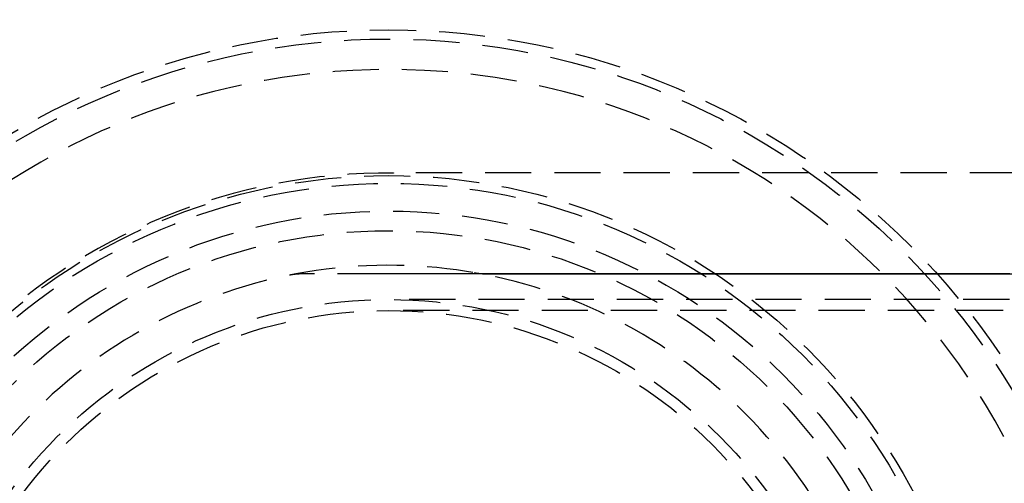
# Model space of a CAD drawing. Extents: x -146 to 292, y -452 to 207.
# Drawn here: x -36 to 71, y -271 to -221 of the extents above; entities that cross this region are included whole.
import ezdxf

# ---------------------------------------------------------------- set-up
doc = ezdxf.new("R2010")
doc.units = 0
doc.header["$LTSCALE"] = 20
doc.linetypes.add('VERDECKT', pattern=[0.375, 0.25, -0.125])
doc.layers.get('0').update_dxf_attribs({"linetype": 'CONTINUOUS'})

# ---------------------------------------------------------------- blocks, each defined once
blk = doc.blocks.new('A$C58A93971')
at = {"color": 1, "linetype": 'VERDECKT'}
for p, q in [((-0.52336, 64.49788), (-0.52336, 64.5)), ((-0.52336, 64.5), (0, 64.5)), ((0, 64.5), (0.52336, 64.5)), ((0.52336, 64.5), (0.52336, 64.49788)), ((165.44703, 64.5), (0.52336, 64.5)), ((-0.52336, 53.57471), (-9.30447, 53.57471)), ((179.7311, 50.8), (0, 50.8)), ((276.57495, 49.6), (0, 49.6))]:
    blk.add_line(p, q, dxfattribs=at)
at = {"color": 1}
for points in [[(-9.30447, 53.5747, 0), (-9.31207, 53.5747, 0), (-9.31967, 53.5747, 0), (-9.32728, 53.5747, 0), (-9.33488, 53.5746, 0), (-9.34248, 53.5746, 0), (-9.35009, 53.5746, 0), (-9.35769, 53.5745, 0), (-9.3653, 53.5745, 0), (-9.3729, 53.5744, 0), (-9.3805, 53.5743, 0), (-9.38811, 53.5742, 0), (-9.39571, 53.5741, 0), (-9.40332, 53.574, 0), (-9.41092, 53.5739, 0), (-9.41852, 53.5738, 0), (-9.42613, 53.5737, 0), (-9.43373, 53.5735, 0), (-9.44133, 53.5734, 0), (-9.44894, 53.5732, 0), (-9.45654, 53.5731, 0), (-9.46415, 53.5729, 0), (-9.47175, 53.5727, 0), (-9.47935, 53.5726, 0), (-9.48695, 53.5724, 0), (-9.49456, 53.5722, 0), (-9.50216, 53.572, 0), (-9.50976, 53.5718, 0), (-9.51737, 53.5715, 0), (-9.52497, 53.5713, 0), (-9.53257, 53.5711, 0), (-9.54017, 53.5708, 0), (-9.54777, 53.5706, 0), (-9.55537, 53.5703, 0), (-9.56298, 53.57, 0), (-9.57058, 53.5697, 0), (-9.57818, 53.5695, 0), (-9.58578, 53.5692, 0), (-9.59338, 53.5689, 0), (-9.60098, 53.5685, 0), (-9.60858, 53.5682, 0), (-9.61618, 53.5679, 0), (-9.62377, 53.5676, 0), (-9.63137, 53.5672, 0), (-9.63897, 53.5669, 0), (-9.64657, 53.5665, 0), (-9.65417, 53.5661, 0), (-9.66176, 53.5658, 0), (-9.66936, 53.5654, 0), (-9.67696, 53.565, 0), (-9.68455, 53.5646, 0), (-9.69215, 53.5642, 0), (-9.69974, 53.5638, 0), (-9.70734, 53.5633, 0), (-9.71493, 53.5629, 0), (-9.72252, 53.5625, 0), (-9.73012, 53.562, 0), (-9.73771, 53.5616, 0), (-9.7453, 53.5611, 0), (-9.75289, 53.5606, 0), (-9.76048, 53.5602, 0), (-9.76807, 53.5597, 0), (-9.77566, 53.5592, 0), (-9.78325, 53.5587, 0), (-9.79084, 53.5582, 0), (-9.79843, 53.5576, 0), (-9.80602, 53.5571, 0), (-9.81361, 53.5566, 0), (-9.82119, 53.556, 0), (-9.82878, 53.5555, 0), (-9.83636, 53.5549, 0), (-9.84395, 53.5544, 0), (-9.85153, 53.5538, 0), (-9.85911, 53.5532, 0), (-9.8667, 53.5526, 0), (-9.87428, 53.552, 0), (-9.88186, 53.5514, 0), (-9.88944, 53.5508, 0), (-9.89702, 53.5502, 0), (-9.9046, 53.5495, 0), (-9.91218, 53.5489, 0), (-9.91976, 53.5483, 0), (-9.92733, 53.5476, 0), (-9.93491, 53.5469, 0), (-9.94248, 53.5463, 0), (-9.95006, 53.5456, 0), (-9.95763, 53.5449, 0), (-9.9652, 53.5442, 0), (-9.97278, 53.5435, 0), (-9.98035, 53.5428, 0), (-9.98792, 53.5421, 0), (-9.99549, 53.5414, 0), (-10.0031, 53.5406, 0), (-10.0106, 53.5399, 0), (-10.0182, 53.5392, 0), (-10.0258, 53.5384, 0), (-10.0333, 53.5376, 0), (-10.0409, 53.5369, 0), (-10.0485, 53.5361, 0), (-10.056, 53.5353, 0), (-10.0636, 53.5345, 0), (-10.0711, 53.5337, 0), (-10.0787, 53.5329, 0), (-10.0863, 53.5321, 0), (-10.0938, 53.5312, 0), (-10.1014, 53.5304, 0), (-10.1089, 53.5296, 0), (-10.1165, 53.5287, 0), (-10.1241, 53.5279, 0), (-10.1316, 53.527, 0), (-10.1392, 53.5261, 0), (-10.1467, 53.5253, 0), (-10.1543, 53.5244, 0), (-10.1618, 53.5235, 0), (-10.1694, 53.5226, 0), (-10.1769, 53.5217, 0), (-10.1845, 53.5207, 0), (-10.192, 53.5198, 0), (-10.1996, 53.5189, 0), (-10.2071, 53.5179, 0), (-10.2147, 53.517, 0), (-10.2222, 53.516, 0), (-10.2298, 53.5151, 0), (-10.2373, 53.5141, 0), (-10.2449, 53.5131, 0), (-10.2524, 53.5121, 0), (-10.2599, 53.5111, 0), (-10.2675, 53.5101, 0), (-10.275, 53.5091, 0), (-10.2826, 53.5081, 0), (-10.2901, 53.507, 0), (-10.2976, 53.506, 0), (-10.3052, 53.505, 0), (-10.3127, 53.5039, 0), (-10.3202, 53.5029, 0), (-10.3278, 53.5018, 0), (-10.3353, 53.5007, 0), (-10.3428, 53.4996, 0), (-10.3504, 53.4985, 0), (-10.3579, 53.4974, 0), (-10.3654, 53.4963, 0), (-10.3729, 53.4952, 0), (-10.3805, 53.4941, 0), (-10.388, 53.493, 0), (-10.3955, 53.4918, 0), (-10.403, 53.4907, 0), (-10.4105, 53.4895, 0), (-10.4181, 53.4884, 0), (-10.4256, 53.4872, 0), (-10.4331, 53.486, 0), (-10.4406, 53.4849, 0), (-10.4481, 53.4837, 0), (-10.4556, 53.4825, 0), (-10.4631, 53.4813, 0), (-10.4706, 53.48, 0), (-10.4782, 53.4788, 0), (-10.4857, 53.4776, 0), (-10.4932, 53.4764, 0), (-10.5007, 53.4751, 0), (-10.5082, 53.4739, 0), (-10.5157, 53.4726, 0), (-10.5232, 53.4713, 0), (-10.5307, 53.4701, 0), (-10.5382, 53.4688, 0), (-10.5457, 53.4675, 0), (-10.5532, 53.4662, 0), (-10.5607, 53.4649, 0), (-10.5682, 53.4636, 0), (-10.5756, 53.4623, 0), (-10.5831, 53.4609, 0), (-10.5906, 53.4596, 0), (-10.5981, 53.4582, 0), (-10.6056, 53.4569, 0), (-10.6131, 53.4555, 0), (-10.6206, 53.4542, 0), (-10.628, 53.4528, 0), (-10.6355, 53.4514, 0), (-10.643, 53.45, 0), (-10.6505, 53.4486, 0), (-10.6579, 53.4472, 0), (-10.6654, 53.4458, 0), (-10.6729, 53.4444, 0), (-10.6804, 53.443, 0), (-10.6878, 53.4415, 0), (-10.6953, 53.4401, 0), (-10.7028, 53.4386, 0), (-10.7102, 53.4372, 0), (-10.7177, 53.4357, 0), (-10.7252, 53.4342, 0), (-10.7326, 53.4328, 0), (-10.7401, 53.4313, 0), (-10.7475, 53.4298, 0)], [(35.9015, 53.5848, 0), (35.6147, 53.5847, 0), (35.3279, 53.5846, 0), (35.041, 53.5845, 0), (34.7542, 53.5845, 0), (34.4673, 53.5844, 0), (34.1805, 53.5843, 0), (33.8936, 53.5842, 0), (33.6068, 53.5842, 0), (33.32, 53.5841, 0), (33.0331, 53.584, 0), (32.7463, 53.5839, 0), (32.4594, 53.5838, 0), (32.1726, 53.5838, 0), (31.8858, 53.5837, 0), (31.5989, 53.5836, 0), (31.3121, 53.5835, 0), (31.0253, 53.5834, 0), (30.7384, 53.5834, 0), (30.4516, 53.5833, 0), (30.1647, 53.5832, 0), (29.8779, 53.5831, 0), (29.5911, 53.583, 0), (29.3042, 53.583, 0), (29.0174, 53.5829, 0), (28.7306, 53.5828, 0), (28.4437, 53.5827, 0), (28.1569, 53.5827, 0), (27.8701, 53.5826, 0), (27.5833, 53.5825, 0), (27.2964, 53.5824, 0), (27.0096, 53.5823, 0), (26.7228, 53.5823, 0), (26.4359, 53.5822, 0), (26.1491, 53.5821, 0), (25.8623, 53.582, 0), (25.5754, 53.5819, 0), (25.2886, 53.5819, 0), (25.0018, 53.5818, 0), (24.715, 53.5817, 0), (24.4281, 53.5816, 0), (24.1413, 53.5815, 0), (23.8545, 53.5815, 0), (23.5677, 53.5814, 0), (23.2808, 53.5813, 0), (22.994, 53.5812, 0), (22.7072, 53.5812, 0), (22.4204, 53.5811, 0), (22.1336, 53.581, 0), (21.8467, 53.5809, 0), (21.5599, 53.5808, 0), (21.2731, 53.5808, 0), (20.9863, 53.5807, 0), (20.6995, 53.5806, 0), (20.4126, 53.5805, 0), (20.1258, 53.5804, 0), (19.839, 53.5804, 0), (19.5522, 53.5803, 0), (19.2654, 53.5802, 0), (18.9786, 53.5801, 0), (18.6917, 53.58, 0), (18.4049, 53.58, 0), (18.1181, 53.5799, 0), (17.8313, 53.5798, 0), (17.5445, 53.5797, 0), (17.2577, 53.5796, 0), (16.9709, 53.5796, 0), (16.6841, 53.5795, 0), (16.3973, 53.5794, 0), (16.1104, 53.5793, 0), (15.8236, 53.5793, 0), (15.5368, 53.5792, 0), (15.25, 53.5791, 0), (14.9632, 53.579, 0), (14.6764, 53.5789, 0), (14.3896, 53.5789, 0), (14.1028, 53.5788, 0), (13.816, 53.5787, 0), (13.5292, 53.5786, 0), (13.2424, 53.5785, 0), (12.9556, 53.5785, 0), (12.6688, 53.5784, 0), (12.382, 53.5783, 0), (12.0952, 53.5782, 0), (11.8084, 53.5781, 0), (11.5216, 53.5781, 0), (11.2348, 53.578, 0), (10.948, 53.5779, 0), (10.6612, 53.5778, 0), (10.3744, 53.5777, 0), (10.0876, 53.5777, 0), (9.8008, 53.5776, 0), (9.51401, 53.5775, 0), (9.22721, 53.5774, 0), (8.94042, 53.5773, 0), (8.65363, 53.5773, 0), (8.36683, 53.5772, 0), (8.08004, 53.5771, 0), (7.79325, 53.577, 0), (7.50646, 53.5769, 0), (7.21967, 53.5769, 0), (6.93289, 53.5768, 0), (6.6461, 53.5767, 0), (6.35931, 53.5766, 0), (6.07253, 53.5765, 0), (5.78574, 53.5765, 0), (5.49896, 53.5764, 0), (5.21217, 53.5763, 0), (4.92539, 53.5762, 0), (4.6386, 53.5762, 0), (4.35182, 53.5761, 0), (4.06504, 53.576, 0), (3.77826, 53.5759, 0), (3.49148, 53.5758, 0), (3.2047, 53.5758, 0), (2.91792, 53.5757, 0), (2.63115, 53.5756, 0), (2.34437, 53.5755, 0), (2.05759, 53.5754, 0), (1.77082, 53.5754, 0), (1.48404, 53.5753, 0), (1.19727, 53.5752, 0), (0.9105, 53.5751, 0), (0.62372, 53.575, 0), (0.33695, 53.575, 0), (0.05018, 53.5749, 0), (-0.23659, 53.5748, 0), (-0.52336, 53.5747, 0)], [(9.26212, 53.7072, 0), (9.26992, 53.7059, 0), (9.27771, 53.7045, 0), (9.28551, 53.7032, 0), (9.29331, 53.7019, 0), (9.30111, 53.7006, 0), (9.30892, 53.6993, 0), (9.31672, 53.698, 0), (9.32452, 53.6967, 0), (9.33233, 53.6954, 0), (9.34014, 53.6941, 0), (9.34794, 53.6928, 0), (9.35575, 53.6916, 0), (9.36357, 53.6903, 0), (9.37138, 53.689, 0), (9.37919, 53.6878, 0), (9.387, 53.6866, 0), (9.39482, 53.6853, 0), (9.40264, 53.6841, 0), (9.41046, 53.6829, 0), (9.41827, 53.6817, 0), (9.42609, 53.6805, 0), (9.43392, 53.6793, 0), (9.44174, 53.6781, 0), (9.44956, 53.6769, 0), (9.45739, 53.6757, 0), (9.46521, 53.6746, 0), (9.47304, 53.6734, 0), (9.48087, 53.6722, 0), (9.4887, 53.6711, 0), (9.49653, 53.67, 0), (9.50436, 53.6688, 0), (9.51219, 53.6677, 0), (9.52002, 53.6666, 0), (9.52786, 53.6655, 0), (9.53569, 53.6643, 0), (9.54353, 53.6632, 0), (9.55136, 53.6622, 0), (9.5592, 53.6611, 0), (9.56704, 53.66, 0), (9.57488, 53.6589, 0), (9.58272, 53.6578, 0), (9.59056, 53.6568, 0), (9.59841, 53.6557, 0), (9.60625, 53.6547, 0), (9.61409, 53.6537, 0), (9.62194, 53.6526, 0), (9.62979, 53.6516, 0), (9.63763, 53.6506, 0), (9.64548, 53.6496, 0), (9.65333, 53.6486, 0), (9.66118, 53.6476, 0), (9.66903, 53.6466, 0), (9.67688, 53.6456, 0), (9.68473, 53.6446, 0), (9.69259, 53.6437, 0), (9.70044, 53.6427, 0), (9.70829, 53.6417, 0), (9.71615, 53.6408, 0), (9.72401, 53.6398, 0), (9.73186, 53.6389, 0), (9.73972, 53.638, 0), (9.74758, 53.6371, 0), (9.75544, 53.6362, 0), (9.7633, 53.6352, 0), (9.77116, 53.6344, 0), (9.77902, 53.6335, 0), (9.78688, 53.6326, 0), (9.79474, 53.6317, 0), (9.8026, 53.6308, 0), (9.81047, 53.63, 0), (9.81833, 53.6291, 0), (9.8262, 53.6283, 0), (9.83406, 53.6274, 0), (9.84193, 53.6266, 0), (9.8498, 53.6257, 0), (9.85766, 53.6249, 0), (9.86553, 53.6241, 0), (9.8734, 53.6233, 0), (9.88127, 53.6225, 0), (9.88914, 53.6217, 0), (9.89701, 53.6209, 0), (9.90488, 53.6201, 0), (9.91275, 53.6194, 0), (9.92063, 53.6186, 0), (9.9285, 53.6178, 0), (9.93638, 53.6171, 0), (9.94425, 53.6163, 0), (9.95213, 53.6156, 0), (9.96001, 53.6149, 0), (9.96789, 53.6141, 0), (9.97577, 53.6134, 0), (9.98365, 53.6127, 0), (9.99153, 53.612, 0), (9.99941, 53.6113, 0), (10.0073, 53.6106, 0), (10.0152, 53.6099, 0), (10.0231, 53.6093, 0), (10.0309, 53.6086, 0), (10.0388, 53.6079, 0), (10.0467, 53.6073, 0), (10.0546, 53.6066, 0), (10.0625, 53.606, 0), (10.0704, 53.6054, 0), (10.0783, 53.6047, 0), (10.0862, 53.6041, 0), (10.0941, 53.6035, 0), (10.1019, 53.6029, 0), (10.1098, 53.6023, 0), (10.1177, 53.6017, 0), (10.1256, 53.6011, 0), (10.1335, 53.6005, 0), (10.1414, 53.6, 0), (10.1493, 53.5994, 0), (10.1572, 53.5989, 0), (10.1651, 53.5983, 0), (10.173, 53.5978, 0), (10.1809, 53.5972, 0), (10.1888, 53.5967, 0), (10.1967, 53.5962, 0), (10.2046, 53.5957, 0), (10.2125, 53.5952, 0), (10.2204, 53.5947, 0), (10.2283, 53.5942, 0), (10.2362, 53.5937, 0), (10.2441, 53.5932, 0), (10.252, 53.5927, 0), (10.2599, 53.5923, 0), (10.2678, 53.5918, 0), (10.2757, 53.5914, 0), (10.2836, 53.5909, 0), (10.2915, 53.5905, 0), (10.2994, 53.5901, 0), (10.3073, 53.5896, 0), (10.3152, 53.5892, 0), (10.3231, 53.5888, 0), (10.331, 53.5884, 0), (10.3389, 53.588, 0), (10.3468, 53.5877, 0), (10.3547, 53.5873, 0), (10.3627, 53.5869, 0), (10.3706, 53.5865, 0), (10.3785, 53.5862, 0), (10.3864, 53.5858, 0), (10.3943, 53.5855, 0), (10.4022, 53.5852, 0), (10.4101, 53.5848, 0), (10.418, 53.5845, 0), (10.4259, 53.5842, 0), (10.4338, 53.5839, 0), (10.4417, 53.5836, 0), (10.4496, 53.5833, 0), (10.4576, 53.583, 0), (10.4655, 53.5827, 0), (10.4734, 53.5825, 0), (10.4813, 53.5822, 0), (10.4892, 53.5819, 0), (10.4971, 53.5817, 0), (10.505, 53.5815, 0), (10.5129, 53.5812, 0), (10.5208, 53.581, 0), (10.5288, 53.5808, 0), (10.5367, 53.5806, 0), (10.5446, 53.5804, 0), (10.5525, 53.5802, 0), (10.5604, 53.58, 0), (10.5683, 53.5798, 0), (10.5762, 53.5796, 0), (10.5841, 53.5794, 0), (10.592, 53.5793, 0), (10.6, 53.5791, 0), (10.6079, 53.579, 0), (10.6158, 53.5788, 0), (10.6237, 53.5787, 0), (10.6316, 53.5786, 0), (10.6395, 53.5785, 0), (10.6474, 53.5784, 0), (10.6553, 53.5782, 0), (10.6632, 53.5782, 0), (10.6712, 53.5781, 0), (10.6791, 53.578, 0), (10.687, 53.5779, 0), (10.6949, 53.5778, 0), (10.7028, 53.5778, 0), (10.7107, 53.5777, 0), (10.7186, 53.5777, 0), (10.7265, 53.5776, 0), (10.7344, 53.5776, 0), (10.7424, 53.5776, 0), (10.7503, 53.5776, 0), (10.7582, 53.5776, 0), (10.7661, 53.5776, 0)], [(10.7661, 53.5776, 0), (10.964, 53.5776, 0), (11.1619, 53.5777, 0), (11.3598, 53.5777, 0), (11.5577, 53.5778, 0), (11.7556, 53.5778, 0), (11.9535, 53.5779, 0), (12.1514, 53.5779, 0), (12.3493, 53.578, 0), (12.5472, 53.5781, 0), (12.7451, 53.5781, 0), (12.943, 53.5782, 0), (13.1409, 53.5782, 0), (13.3388, 53.5783, 0), (13.5368, 53.5783, 0), (13.7347, 53.5784, 0), (13.9326, 53.5784, 0), (14.1305, 53.5785, 0), (14.3284, 53.5785, 0), (14.5263, 53.5786, 0), (14.7242, 53.5787, 0), (14.9221, 53.5787, 0), (15.12, 53.5788, 0), (15.3179, 53.5788, 0), (15.5158, 53.5789, 0), (15.7137, 53.5789, 0), (15.9117, 53.579, 0), (16.1096, 53.579, 0), (16.3075, 53.5791, 0), (16.5054, 53.5792, 0), (16.7033, 53.5792, 0), (16.9012, 53.5793, 0), (17.0991, 53.5793, 0), (17.297, 53.5794, 0), (17.4949, 53.5794, 0), (17.6929, 53.5795, 0), (17.8908, 53.5795, 0), (18.0887, 53.5796, 0), (18.2866, 53.5796, 0), (18.4845, 53.5797, 0), (18.6824, 53.5798, 0), (18.8803, 53.5798, 0), (19.0783, 53.5799, 0), (19.2762, 53.5799, 0), (19.4741, 53.58, 0), (19.672, 53.58, 0), (19.8699, 53.5801, 0), (20.0678, 53.5801, 0), (20.2658, 53.5802, 0), (20.4637, 53.5802, 0), (20.6616, 53.5803, 0), (20.8595, 53.5804, 0), (21.0574, 53.5804, 0), (21.2553, 53.5805, 0), (21.4533, 53.5805, 0), (21.6512, 53.5806, 0), (21.8491, 53.5806, 0), (22.047, 53.5807, 0), (22.2449, 53.5807, 0), (22.4429, 53.5808, 0), (22.6408, 53.5808, 0), (22.8387, 53.5809, 0), (23.0366, 53.581, 0), (23.2345, 53.581, 0), (23.4325, 53.5811, 0), (23.6304, 53.5811, 0), (23.8283, 53.5812, 0), (24.0262, 53.5812, 0), (24.2241, 53.5813, 0), (24.4221, 53.5813, 0), (24.62, 53.5814, 0), (24.8179, 53.5814, 0), (25.0158, 53.5815, 0), (25.2138, 53.5816, 0), (25.4117, 53.5816, 0), (25.6096, 53.5817, 0), (25.8075, 53.5817, 0), (26.0055, 53.5818, 0), (26.2034, 53.5818, 0), (26.4013, 53.5819, 0), (26.5992, 53.5819, 0), (26.7972, 53.582, 0), (26.9951, 53.582, 0), (27.193, 53.5821, 0), (27.3909, 53.5822, 0), (27.5889, 53.5822, 0), (27.7868, 53.5823, 0), (27.9847, 53.5823, 0), (28.1826, 53.5824, 0), (28.3806, 53.5824, 0), (28.5785, 53.5825, 0), (28.7764, 53.5825, 0), (28.9744, 53.5826, 0), (29.1723, 53.5826, 0), (29.3702, 53.5827, 0), (29.5681, 53.5828, 0), (29.7661, 53.5828, 0), (29.964, 53.5829, 0), (30.1619, 53.5829, 0), (30.3599, 53.583, 0), (30.5578, 53.583, 0), (30.7557, 53.5831, 0), (30.9536, 53.5831, 0), (31.1516, 53.5832, 0), (31.3495, 53.5832, 0), (31.5474, 53.5833, 0), (31.7454, 53.5834, 0), (31.9433, 53.5834, 0), (32.1412, 53.5835, 0), (32.3392, 53.5835, 0), (32.5371, 53.5836, 0), (32.735, 53.5836, 0), (32.933, 53.5837, 0), (33.1309, 53.5837, 0), (33.3288, 53.5838, 0), (33.5268, 53.5838, 0), (33.7247, 53.5839, 0), (33.9226, 53.584, 0), (34.1206, 53.584, 0), (34.3185, 53.5841, 0), (34.5164, 53.5841, 0), (34.7144, 53.5842, 0), (34.9123, 53.5842, 0), (35.1102, 53.5843, 0), (35.3082, 53.5843, 0), (35.5061, 53.5844, 0), (35.704, 53.5844, 0), (35.902, 53.5845, 0)], [(67.2688, 53.5933, 0), (66.2569, 53.593, 0), (65.245, 53.5928, 0), (64.2331, 53.5925, 0), (63.2212, 53.5922, 0), (62.2093, 53.592, 0), (61.1975, 53.5917, 0), (60.1856, 53.5914, 0), (59.1737, 53.5911, 0), (58.1618, 53.5909, 0), (57.15, 53.5906, 0), (56.1381, 53.5903, 0), (55.1262, 53.59, 0), (54.1144, 53.5898, 0), (53.1025, 53.5895, 0), (52.0907, 53.5892, 0), (51.0788, 53.5889, 0), (50.067, 53.5887, 0), (49.0551, 53.5884, 0), (48.0433, 53.5881, 0), (47.0315, 53.5878, 0), (46.0196, 53.5875, 0), (45.0078, 53.5873, 0), (43.996, 53.587, 0), (42.9842, 53.5867, 0), (41.9723, 53.5864, 0), (40.9605, 53.5862, 0), (39.9487, 53.5859, 0), (38.9369, 53.5856, 0), (37.9251, 53.5853, 0), (36.9133, 53.5851, 0), (35.9015, 53.5848, 0)], [(35.902, 53.5845, 0), (36.922, 53.5848, 0), (37.942, 53.5851, 0), (38.962, 53.5853, 0), (39.9821, 53.5856, 0), (41.0021, 53.5859, 0), (42.0222, 53.5862, 0), (43.0422, 53.5865, 0), (44.0623, 53.5867, 0), (45.0823, 53.587, 0), (46.1024, 53.5873, 0), (47.1225, 53.5876, 0), (48.1425, 53.5878, 0), (49.1626, 53.5881, 0), (50.1827, 53.5884, 0), (51.2028, 53.5887, 0), (52.2229, 53.589, 0), (53.2429, 53.5892, 0), (54.263, 53.5895, 0), (55.2831, 53.5898, 0), (56.3032, 53.5901, 0), (57.3233, 53.5903, 0), (58.3434, 53.5906, 0), (59.3636, 53.5909, 0), (60.3837, 53.5912, 0), (61.4038, 53.5914, 0), (62.4239, 53.5917, 0), (63.444, 53.592, 0), (64.4641, 53.5923, 0), (65.4843, 53.5926, 0), (66.5044, 53.5928, 0), (67.5245, 53.5931, 0)]]:
    blk.add_polyline3d(points, dxfattribs=at)
at = {"color": 3, "linetype": 'CONTINUOUS'}
for radius in [150, 145, 130, 110]:
    blk.add_circle((0, 0), radius, dxfattribs=at)
at = {"color": 1, "linetype": 'VERDECKT'}
for radius in [147.87868, 109, 80, 79, 64.21985, 63.37132, 60.37132, 58.25, 50.8, 49.6]:
    blk.add_circle((0, 0), radius, dxfattribs=at)
for radius, start in [(75.70711, 0), (64.5, 89.5350911), (54.5, 33.0420988)]:
    blk.add_arc((0, 0), radius, start, 180, dxfattribs=at)

msp = doc.modelspace()

# ---------------------------------------------------------------- block references
msp.add_blockref('A$C58A93971', (4, -301.63, -152))

doc.saveas('drawing.dxf')
